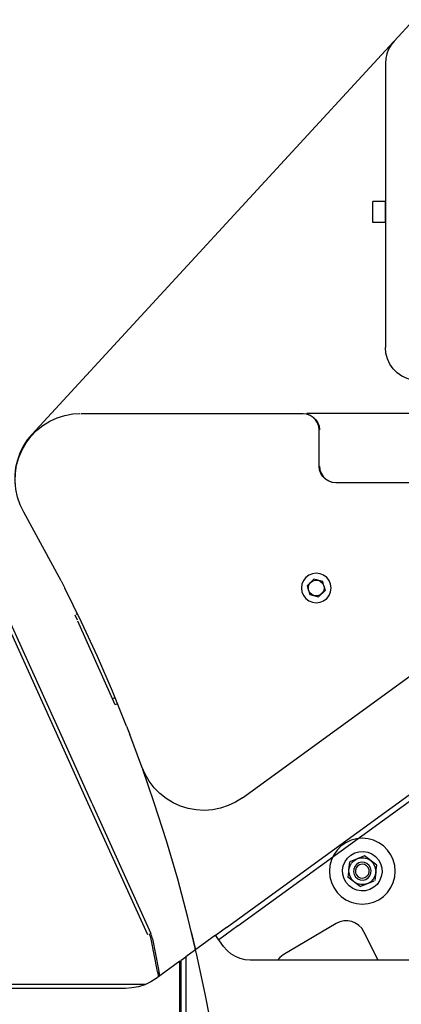
# Model space of a CAD drawing. Extents: x -79794 to -26318, y -12207 to 41356.
# Drawn here: x -37438 to -36859, y 31332 to 32827 of the extents above; entities that cross this region are included whole.
import ezdxf

# ---------------------------------------------------------------- set-up
doc = ezdxf.new("R2010")
doc.units = 0
doc.layers.get('0').update_dxf_attribs({"linetype": 'CONTINUOUS'})

msp = doc.modelspace()

# ---------------------------------------------------------------- linework, layer by layer
at = {"color": 251, "linetype": 'Continuous'}
for p, q in [((-36839.44, 32826.89), (-36869.54, 32794.35)), ((-36870.77, 32792.8), (-37419.37, 32197.8)), ((-36882.83, 32760.4), (-36882.83, 32328.98)), ((-36882.83, 32550.98), (-36901.83, 32550.98)), ((-36901.83, 32518.98), (-36901.83, 32550.98)), ((-36882.83, 32518.98), (-36882.83, 32550.98)), ((-36882.83, 32518.98), (-36901.83, 32518.98)), ((-37007.83, 32228.42), (-37345.25, 32228.42)), ((-36710.33, 32228.97), (-37002.26, 32228.97)), ((-36983.39, 32148.98), (-36983.39, 32203.98)), ((-36517.32, 32123.42), (-36957.83, 32123.42)), ((-37375.5, 31975.09), (-37431.97, 32079.17)), ((-37375.5, 31975.09), (-37369.48, 31963.53)), ((-37001.22, 31967.55), (-36991.43, 31977.36)), ((-36999.35, 31960.59), (-37001.22, 31967.55)), ((-36991.43, 31977.36), (-36991.81, 31976.98)), ((-36978.04, 31973.78), (-36991.43, 31977.36)), ((-36976.84, 31969.3), (-36978.04, 31973.78)), ((-36976.32, 31967.36), (-36974.45, 31960.4)), ((-36999.35, 31960.59), (-36997.63, 31954.17)), ((-36997.63, 31954.17), (-36984.24, 31950.59)), ((-36984.24, 31950.59), (-36974.45, 31960.4)), ((-36974.45, 31960.4), (-36974.75, 31961.53)), ((-37350.56, 31915.07), (-37353.95, 31922.68)), ((-37350.6, 31924.98), (-37353.04, 31923.89)), ((-37297.28, 31795.47), (-37349.91, 31913.61)), ((-37099.93, 31645.45), (-36829.13, 31842.2)), ((-37293.62, 31797.1), (-37297.28, 31795.47)), ((-37293.21, 31786.34), (-37297.28, 31795.47)), ((-37289.55, 31787.97), (-37293.21, 31786.34)), ((-37275.8, 31753.97), (-37271.19, 31741.76)), ((-37252.77, 31692.4), (-37271.19, 31741.76)), ((-37254.2, 31696.05), (-37253.39, 31693.76)), ((-36938.22, 31536.16), (-36936.62, 31548.38)), ((-36914.75, 31557.44), (-36936.62, 31548.38)), ((-36895.97, 31543.04), (-36914.75, 31557.44)), ((-36938.66, 31532.87), (-36939.7, 31524.91)), ((-36897.45, 31531.79), (-36899, 31519.92)), ((-36897.45, 31531.79), (-36895.97, 31543.04)), ((-36920.91, 31510.5), (-36939.7, 31524.91)), ((-36920.91, 31510.5), (-36899.95, 31519.2))]:
    msp.add_line(p, q, dxfattribs=at)
at = {"color": 40, "linetype": 'Continuous'}
for p, q in [((-37578.52, 32188.74), (-37365.9, 31719.12)), ((-37370.73, 31717.65), (-37583.38, 32187.37)), ((-37124.14, 31448.37), (-36689.85, 31763.9)), ((-37107.11, 31450.85), (-36685.14, 31757.43)), ((-37334.59, 31637.84), (-37370.73, 31717.65)), ((-37365.9, 31719.12), (-37329.76, 31639.28)), ((-37331.53, 31631.08), (-37334.59, 31637.84)), ((-37329.76, 31639.28), (-37327.84, 31635.06)), ((-37327.84, 31635.06), (-37239.18, 31439.23)), ((-37243.74, 31437.16), (-37331.53, 31631.08)), ((-37170.86, 31414.76), (-37177.43, 31442.1)), ((-37124.14, 31448.37), (-37141.31, 31435.9)), ((-37107.11, 31450.85), (-37135.95, 31429.9)), ((-36957.53, 31454.51), (-37037.89, 31406.77)), ((-36893.8, 31398.98), (-36915.38, 31442.13)), ((-37229.57, 31384.31), (-37238.38, 31430.82)), ((-37236.45, 31431.37), (-37227.61, 31384.68)), ((-37140.8, 31436.59), (-37185.8, 31403.89)), ((-37128.45, 31419.59), (-37140.8, 31436.59)), ((-37194.8, 31397.35), (-37230.72, 31371.26)), ((-37194.8, 30330.59), (-37194.8, 31397.35)), ((-37192.8, 31398.81), (-37185.8, 31403.89)), ((-37192.8, 31221.98), (-37192.8, 31398.81)), ((-37185.8, 31403.89), (-37185.8, 31221.98)), ((-36813.08, 31398.98), (-37088, 31398.98)), ((-37229.02, 31381.36), (-37229.57, 31384.31)), ((-37229.02, 31381.36), (-37227.54, 31373.58)), ((-37227.61, 31384.68), (-37225.75, 31374.88)), ((-37247.49, 31361.98), (-37535.81, 31361.98)), ((-37277.75, 31355.98), (-37533.81, 31355.98))]:
    msp.add_line(p, q, dxfattribs=at)
at = {"color": 251, "linetype": 'Continuous'}
for points in [[(-36869.54, 32794.35), (-36874.18, 32788.51), (-36877.9, 32782.05), (-36880.62, 32775.11), (-36882.28, 32767.83), (-36882.83, 32760.4)], [(-36832.83, 32278.98), (-36841.52, 32279.74), (-36849.93, 32281.99), (-36857.83, 32285.67), (-36864.97, 32290.67), (-36871.14, 32296.84), (-36876.13, 32303.98), (-36879.82, 32311.88), (-36882.07, 32320.29), (-36882.83, 32328.98)], [(-37431.97, 32079.17), (-37437.43, 32090.19), (-37441.49, 32101.8), (-37444.1, 32113.82), (-37445.21, 32126.07), (-37444.81, 32138.36), (-37442.9, 32150.51), (-37439.52, 32162.34), (-37434.71, 32173.66), (-37428.55, 32184.3), (-37421.13, 32194.11), (-37412.56, 32202.93), (-37402.97, 32210.63), (-37392.51, 32217.1), (-37381.34, 32222.24), (-37369.62, 32225.96), (-37357.53, 32228.22), (-37346.74, 32228.88)], [(-37007.83, 32228.98), (-37002.27, 32228.35), (-36996.99, 32226.5), (-36992.25, 32223.52), (-36988.29, 32219.56), (-36985.31, 32214.82), (-36983.46, 32209.54), (-36982.83, 32203.98)], [(-36983.39, 32203.98), (-36984, 32209.42), (-36985.81, 32214.58), (-36988.72, 32219.22), (-36992.59, 32223.09), (-36997.23, 32226), (-37002.39, 32227.81), (-37007.83, 32228.42)], [(-37419.37, 32197.8), (-37426.67, 32188.9), (-37432.9, 32179.23), (-37437.98, 32168.9), (-37441.83, 32158.06), (-37444.42, 32146.84), (-37445.7, 32135.4), (-37445.66, 32123.9), (-37445.15, 32119.65)], [(-36957.83, 32123.42), (-36963.52, 32124.06), (-36968.92, 32125.95), (-36973.77, 32129), (-36977.81, 32133.04), (-36980.86, 32137.89), (-36982.75, 32143.29), (-36983.39, 32148.98)], [(-36982.83, 32148.98), (-36982.21, 32143.41), (-36980.36, 32138.13), (-36977.38, 32133.39), (-36973.42, 32129.43), (-36968.68, 32126.45), (-36963.55, 32124.66)], [(-37003.75, 31979.87), (-37007.33, 31975.21), (-37009.57, 31969.78), (-37010.33, 31963.96), (-37009.56, 31958.14), (-37007.31, 31952.71), (-37003.73, 31948.06), (-36999.07, 31944.48), (-36993.64, 31942.24), (-36987.82, 31941.48), (-36982, 31942.25), (-36976.57, 31944.5), (-36971.91, 31948.08)], [(-36971.91, 31948.08), (-36968.34, 31952.74), (-36966.1, 31958.17), (-36965.33, 31963.99), (-36966.1, 31969.81), (-36968.36, 31975.24), (-36971.93, 31979.9), (-36976.6, 31983.47), (-36982.02, 31985.71), (-36987.85, 31986.48), (-36993.67, 31985.71), (-36999.1, 31983.45), (-37003.75, 31979.87)], [(-36999.34, 31960.59), (-36999.8, 31964.73), (-36998.82, 31968.78), (-36996.52, 31972.25), (-36993.16, 31974.72), (-36989.17, 31975.89), (-36985.01, 31975.63), (-36981.19, 31973.96), (-36978.18, 31971.09), (-36976.33, 31967.36)], [(-36976.33, 31967.36), (-36975.86, 31963.22), (-36976.84, 31959.17), (-36979.15, 31955.7), (-36982.5, 31953.23), (-36986.5, 31952.06), (-36990.66, 31952.32), (-36994.47, 31953.99), (-36997.49, 31956.86), (-36999.34, 31960.59)], [(-37275.8, 31753.97), (-37297.36, 31807.17), (-37320.17, 31859.85), (-37344.22, 31911.98), (-37369.48, 31963.53)], [(-37099.93, 31645.45), (-37110.35, 31638.83), (-37121.5, 31633.53), (-37133.22, 31629.66), (-37145.33, 31627.25), (-37157.64, 31626.36), (-37169.96, 31626.99), (-37182.12, 31629.13), (-37193.92, 31632.76), (-37205.18, 31637.81), (-37215.74, 31644.21), (-37225.42, 31651.86), (-37234.09, 31660.64), (-37241.62, 31670.43), (-37247.87, 31681.07), (-37252.77, 31692.4)], [(-37107.83, 30863.97), (-37108.59, 30924.54), (-37110.84, 30985.07), (-37114.6, 31045.53), (-37119.85, 31105.87), (-37126.61, 31166.06), (-37134.85, 31226.07), (-37144.58, 31285.86), (-37155.8, 31345.38), (-37168.48, 31404.61), (-37182.64, 31463.5), (-37198.25, 31522.03), (-37215.31, 31580.15), (-37233.8, 31637.83), (-37251.37, 31688.28)], [(-36867.83, 31533.97), (-36868.59, 31542.66), (-36870.85, 31551.07), (-36874.53, 31558.97), (-36879.53, 31566.11), (-36885.69, 31572.28), (-36892.83, 31577.28), (-36900.73, 31580.96), (-36909.15, 31583.21), (-36917.83, 31583.97), (-36926.52, 31583.21), (-36934.93, 31580.96), (-36942.83, 31577.28), (-36949.97, 31572.28), (-36956.14, 31566.11), (-36961.14, 31558.97), (-36964.82, 31551.07), (-36967.07, 31542.66), (-36967.83, 31533.97)], [(-36945.55, 31522.48), (-36947.41, 31528.94), (-36947.79, 31535.64), (-36946.66, 31542.27), (-36944.1, 31548.47), (-36940.21, 31553.96), (-36935.2, 31558.43), (-36929.33, 31561.69), (-36922.87, 31563.55), (-36916.16, 31563.93), (-36909.54, 31562.8), (-36903.33, 31560.24), (-36897.85, 31556.35), (-36893.37, 31551.34), (-36890.12, 31545.47)], [(-36890.12, 31545.47), (-36888.26, 31539.01), (-36887.88, 31532.3), (-36889, 31525.68), (-36891.57, 31519.47), (-36895.46, 31513.99), (-36900.46, 31509.51), (-36906.34, 31506.26), (-36912.8, 31504.4), (-36919.5, 31504.02), (-36926.13, 31505.14), (-36932.34, 31507.71), (-36937.82, 31511.6), (-36942.29, 31516.6), (-36945.55, 31522.48)], [(-36938.17, 31536.16), (-36936.91, 31541.34), (-36934.35, 31546.03), (-36930.67, 31549.89), (-36926.11, 31552.67), (-36920.99, 31554.18), (-36915.65, 31554.31), (-36910.46, 31553.05), (-36905.78, 31550.49), (-36901.91, 31546.81), (-36899.13, 31542.25), (-36897.63, 31537.13), (-36897.5, 31531.79)], [(-36923.01, 31546.44), (-36926.61, 31544.24), (-36929.35, 31541.02), (-36930.96, 31537.12), (-36931.29, 31532.91), (-36930.3, 31528.8), (-36928.1, 31525.2), (-36924.88, 31522.46), (-36920.98, 31520.85), (-36916.77, 31520.52), (-36912.66, 31521.5)], [(-36912.66, 31521.5), (-36909.06, 31523.71), (-36906.32, 31526.92), (-36904.71, 31530.83), (-36904.38, 31535.04), (-36905.36, 31539.14), (-36907.57, 31542.75), (-36910.78, 31545.49), (-36914.69, 31547.1), (-36918.9, 31547.43), (-36923.01, 31546.44)], [(-36967.83, 31533.97), (-36967.07, 31525.29), (-36964.82, 31516.87), (-36961.14, 31508.97), (-36956.14, 31501.83), (-36949.97, 31495.67), (-36942.83, 31490.67), (-36934.93, 31486.99), (-36926.52, 31484.73), (-36917.83, 31483.97), (-36909.15, 31484.73), (-36900.73, 31486.99), (-36892.83, 31490.67), (-36885.69, 31495.67), (-36879.53, 31501.83), (-36874.53, 31508.97), (-36870.85, 31516.87), (-36868.59, 31525.29), (-36867.83, 31533.97)], [(-36897.5, 31531.79), (-36898.76, 31526.6), (-36901.32, 31521.92), (-36905, 31518.05), (-36909.56, 31515.27), (-36914.68, 31513.77), (-36920.02, 31513.64), (-36925.2, 31514.9), (-36929.89, 31517.46), (-36933.75, 31521.14), (-36936.53, 31525.7), (-36938.04, 31530.82), (-36938.17, 31536.16)], [(-36921.86, 31543.67), (-36924.93, 31541.71), (-36927.15, 31538.82), (-36928.24, 31535.34), (-36928.08, 31531.7), (-36926.69, 31528.33), (-36924.22, 31525.64), (-36920.99, 31523.96), (-36917.37, 31523.48), (-36913.81, 31524.27)], [(-36913.81, 31524.27), (-36910.74, 31526.24), (-36908.52, 31529.13), (-36907.42, 31532.61), (-36907.58, 31536.25), (-36908.98, 31539.62), (-36911.45, 31542.31), (-36914.68, 31543.99), (-36918.3, 31544.46), (-36921.86, 31543.67)]]:
    msp.add_lwpolyline(points, dxfattribs=at)
at = {"color": 40, "linetype": 'Continuous'}
for points in [[(-36915.38, 31442.13), (-36918.68, 31447.32), (-36922.97, 31451.73), (-36928.07, 31455.17), (-36933.76, 31457.5), (-36939.81, 31458.62), (-36945.96, 31458.48), (-36951.95, 31457.09), (-36957.53, 31454.51)], [(-37088, 31398.98), (-37095.82, 31399.59), (-37103.45, 31401.43), (-37110.7, 31404.43), (-37117.39, 31408.53), (-37123.36, 31413.62), (-37128.45, 31419.59)], [(-37037.89, 31406.77), (-37043.08, 31402.86), (-37046.42, 31398.97)], [(-37230.72, 31371.26), (-37239.2, 31365.87), (-37248.3, 31361.6), (-37257.85, 31358.49), (-37267.72, 31356.61), (-37277.75, 31355.98)]]:
    msp.add_lwpolyline(points, dxfattribs=at)
for radius, end in [(39.11, 26.09232), (41.11, 25.03175)]:
    msp.add_arc((-37276.44, 31421.83), radius, 13.42391, end, dxfattribs=at)

doc.saveas('drawing.dxf')
